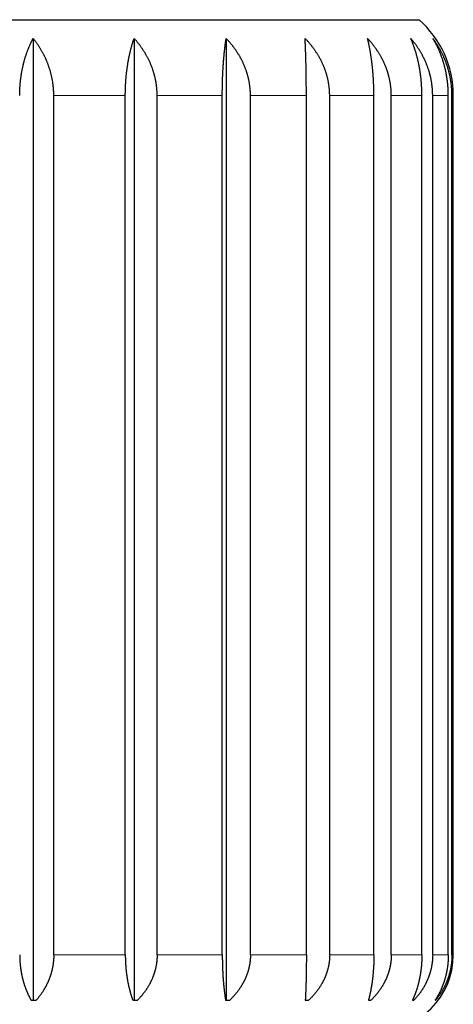
# Model space of a CAD drawing. Units: millimetres. Extents: x 8 to 760, y 12 to 454.
# Drawn here: x 477 to 485, y 258 to 278 of the extents above; entities that cross this region are included whole.
import ezdxf

# ---------------------------------------------------------------- set-up
doc = ezdxf.new("R2010")
doc.units = ezdxf.units.MM

msp = doc.modelspace()

# ---------------------------------------------------------------- linework, layer by layer
at = {"color": 7, "linetype": 'Continuous', "lineweight": 30}
for p, q in [((465.011, 277.796), (484.457, 277.796)), ((476.823, 277.426), (476.823, 258.396)), ((478.822, 277.426), (478.822, 258.396)), ((480.641, 277.426), (480.641, 258.396)), ((477.232, 259.296), (477.232, 276.296)), ((478.647, 259.296), (478.647, 276.296)), ((479.276, 259.296), (479.276, 276.296)), ((480.565, 259.296), (480.565, 276.296)), ((481.122, 259.296), (481.122, 276.296)), ((482.228, 259.296), (482.228, 276.296)), ((482.689, 259.296), (482.689, 276.296)), ((483.563, 259.296), (483.563, 276.296)), ((483.908, 259.296), (483.908, 276.296)), ((484.513, 259.296), (484.513, 276.296)), ((484.726, 259.296), (484.726, 276.296)), ((485.035, 259.296), (485.035, 276.296)), ((485.107, 259.296), (485.107, 276.296)), ((485.134, 259.296), (485.134, 276.296)), ((476.785, 258.396), (476.883, 258.396)), ((478.796, 258.396), (478.887, 258.396)), ((480.63, 258.396), (480.711, 258.396)), ((482.206, 258.396), (482.273, 258.396)), ((483.456, 258.396), (483.506, 258.396)), ((484.324, 258.396), (484.355, 258.396)), ((484.773, 258.396), (484.784, 258.396))]:
    msp.add_line(p, q, dxfattribs=at)
at = {"color": 8, "linetype": 'Continuous', "lineweight": 0}
for p, q in [((477.232, 276.296), (478.647, 276.296)), ((479.276, 276.296), (480.565, 276.296)), ((481.122, 276.296), (482.228, 276.296)), ((482.689, 276.296), (483.563, 276.296)), ((483.908, 276.296), (484.513, 276.296)), ((484.726, 276.296), (485.035, 276.296)), ((485.107, 276.296), (485.134, 276.296)), ((477.232, 259.296), (478.647, 259.296)), ((479.276, 259.296), (480.565, 259.296)), ((481.122, 259.296), (482.228, 259.296)), ((482.689, 259.296), (483.563, 259.296)), ((483.908, 259.296), (484.513, 259.296)), ((484.726, 259.296), (485.035, 259.296)), ((485.107, 259.296), (485.134, 259.296))]:
    msp.add_line(p, q, dxfattribs=at)
at = {"color": 7, "linetype": 'Continuous', "lineweight": 30}
for centre, radius, start, end in [((483.134, 276.296), 2, 0, 48.5904), ((483.634, 259.296), 1.5, 270, 0)]:
    msp.add_arc(centre, radius, start, end, dxfattribs=at)
for points, knots in [([(476.558, 276.296), (476.558, 276.304), (476.558, 276.318), (476.559, 276.34), (476.559, 276.362), (476.56, 276.384), (476.56, 276.406), (476.561, 276.428), (476.563, 276.45), (476.564, 276.471), (476.565, 276.493), (476.567, 276.515), (476.569, 276.536), (476.571, 276.558), (476.573, 276.58), (476.576, 276.601), (476.578, 276.623), (476.581, 276.644), (476.584, 276.665), (476.587, 276.685), (476.589, 276.704), (476.592, 276.721), (476.595, 276.738), (476.598, 276.757), (476.602, 276.777), (476.606, 276.8), (476.611, 276.822), (476.615, 276.843), (476.62, 276.863), (476.624, 276.883), (476.629, 276.903), (476.634, 276.923), (476.639, 276.943), (476.644, 276.963), (476.649, 276.983), (476.655, 277.002), (476.66, 277.022), (476.666, 277.041), (476.672, 277.061), (476.679, 277.083), (476.687, 277.105), (476.694, 277.127), (476.702, 277.15), (476.71, 277.172), (476.719, 277.195), (476.727, 277.217), (476.737, 277.24), (476.746, 277.262), (476.755, 277.283), (476.763, 277.303), (476.771, 277.321), (476.78, 277.339), (476.788, 277.357), (476.797, 277.375), (476.806, 277.392), (476.814, 277.409), (476.82, 277.421), (476.823, 277.426)], [0, 0, 0, 0, 0.017382, 0.034768, 0.052156, 0.069543, 0.086929, 0.104311, 0.121693, 0.139078, 0.156466, 0.173853, 0.191238, 0.20862, 0.226001, 0.243386, 0.260772, 0.278159, 0.295543, 0.312924, 0.327038, 0.341153, 0.355268, 0.369382, 0.388242, 0.407102, 0.425961, 0.44334, 0.460722, 0.478106, 0.495489, 0.512872, 0.53025, 0.547628, 0.565008, 0.58239, 0.599772, 0.617153, 0.634531, 0.655382, 0.676238, 0.697094, 0.717949, 0.738801, 0.761013, 0.783229, 0.805446, 0.827662, 0.849874, 0.868617, 0.887361, 0.906105, 0.924848, 0.943635, 0.962424, 0.981213, 1, 1, 1, 1]), ([(477.232, 276.296), (477.232, 276.304), (477.232, 276.318), (477.231, 276.34), (477.231, 276.362), (477.23, 276.384), (477.228, 276.406), (477.227, 276.428), (477.225, 276.45), (477.223, 276.471), (477.221, 276.493), (477.218, 276.515), (477.215, 276.536), (477.212, 276.558), (477.209, 276.58), (477.205, 276.601), (477.201, 276.623), (477.197, 276.644), (477.192, 276.665), (477.188, 276.685), (477.184, 276.704), (477.179, 276.721), (477.175, 276.738), (477.17, 276.757), (477.164, 276.777), (477.158, 276.8), (477.151, 276.822), (477.144, 276.843), (477.137, 276.863), (477.13, 276.883), (477.123, 276.903), (477.115, 276.923), (477.108, 276.943), (477.1, 276.963), (477.091, 276.983), (477.083, 277.002), (477.074, 277.022), (477.066, 277.041), (477.056, 277.061), (477.045, 277.083), (477.034, 277.105), (477.022, 277.127), (477.01, 277.15), (476.998, 277.172), (476.985, 277.195), (476.971, 277.217), (476.957, 277.24), (476.943, 277.262), (476.929, 277.283), (476.916, 277.303), (476.903, 277.321), (476.89, 277.339), (476.877, 277.357), (476.864, 277.375), (476.851, 277.392), (476.837, 277.409), (476.828, 277.421), (476.823, 277.426)], [0, 0, 0, 0, 0.017382, 0.034768, 0.052156, 0.069543, 0.086929, 0.104311, 0.121693, 0.139078, 0.156466, 0.173853, 0.191238, 0.20862, 0.226001, 0.243386, 0.260772, 0.278159, 0.295543, 0.312924, 0.327038, 0.341153, 0.355268, 0.369382, 0.388242, 0.407102, 0.425961, 0.44334, 0.460722, 0.478106, 0.495489, 0.512872, 0.53025, 0.547628, 0.565008, 0.58239, 0.599772, 0.617153, 0.634531, 0.655382, 0.676238, 0.697094, 0.717949, 0.738801, 0.761013, 0.783229, 0.805446, 0.827662, 0.849874, 0.868617, 0.887361, 0.906105, 0.924848, 0.943635, 0.962424, 0.981213, 1, 1, 1, 1]), ([(478.647, 276.296), (478.647, 276.304), (478.647, 276.318), (478.647, 276.34), (478.648, 276.362), (478.648, 276.384), (478.649, 276.406), (478.649, 276.428), (478.65, 276.45), (478.651, 276.471), (478.652, 276.493), (478.653, 276.515), (478.654, 276.536), (478.656, 276.558), (478.657, 276.58), (478.659, 276.601), (478.66, 276.623), (478.662, 276.644), (478.664, 276.665), (478.666, 276.685), (478.668, 276.704), (478.669, 276.721), (478.671, 276.738), (478.673, 276.757), (478.676, 276.777), (478.679, 276.8), (478.682, 276.822), (478.685, 276.843), (478.687, 276.863), (478.69, 276.883), (478.694, 276.903), (478.697, 276.923), (478.7, 276.943), (478.703, 276.963), (478.707, 276.983), (478.711, 277.002), (478.714, 277.022), (478.718, 277.041), (478.722, 277.061), (478.727, 277.083), (478.732, 277.105), (478.737, 277.127), (478.742, 277.15), (478.747, 277.172), (478.753, 277.195), (478.758, 277.217), (478.764, 277.24), (478.77, 277.262), (478.776, 277.283), (478.782, 277.303), (478.787, 277.321), (478.793, 277.339), (478.798, 277.357), (478.804, 277.375), (478.81, 277.392), (478.816, 277.409), (478.82, 277.421), (478.822, 277.426)], [0, 0, 0, 0, 0.0173819, 0.0347678, 0.0521556, 0.0695434, 0.0869292, 0.1043112, 0.1216928, 0.1390782, 0.1564656, 0.173853, 0.1912385, 0.2086201, 0.226001, 0.2433857, 0.2607722, 0.2781587, 0.2955435, 0.3129245, 0.3270385, 0.3411534, 0.3552684, 0.3693824, 0.3882416, 0.407102, 0.4259613, 0.44334, 0.460722, 0.4781057, 0.4954894, 0.5128716, 0.5302504, 0.5476279, 0.5650083, 0.5823903, 0.5997724, 0.6171531, 0.6345307, 0.6553823, 0.6762375, 0.697094, 0.7179495, 0.7388013, 0.7610131, 0.7832287, 0.8054458, 0.8276618, 0.8498738, 0.8686166, 0.8873609, 0.9061052, 0.924848, 0.9436353, 0.962424, 0.9812126, 1, 1, 1, 1]), ([(479.276, 276.296), (479.276, 276.304), (479.276, 276.318), (479.276, 276.34), (479.275, 276.362), (479.274, 276.384), (479.272, 276.406), (479.271, 276.428), (479.269, 276.45), (479.266, 276.471), (479.264, 276.493), (479.261, 276.515), (479.258, 276.536), (479.254, 276.558), (479.25, 276.58), (479.246, 276.601), (479.242, 276.623), (479.237, 276.644), (479.232, 276.665), (479.227, 276.685), (479.222, 276.704), (479.218, 276.721), (479.213, 276.738), (479.207, 276.757), (479.201, 276.777), (479.194, 276.8), (479.186, 276.822), (479.179, 276.843), (479.171, 276.863), (479.163, 276.883), (479.155, 276.903), (479.147, 276.923), (479.138, 276.943), (479.129, 276.963), (479.12, 276.983), (479.111, 277.002), (479.101, 277.022), (479.091, 277.041), (479.08, 277.061), (479.069, 277.083), (479.056, 277.105), (479.043, 277.127), (479.03, 277.15), (479.016, 277.172), (479.001, 277.195), (478.986, 277.217), (478.97, 277.24), (478.955, 277.262), (478.939, 277.283), (478.925, 277.303), (478.91, 277.321), (478.896, 277.339), (478.882, 277.357), (478.867, 277.375), (478.852, 277.392), (478.837, 277.409), (478.827, 277.421), (478.822, 277.426)], [0, 0, 0, 0, 0.017382, 0.034768, 0.052156, 0.069543, 0.086929, 0.104311, 0.121693, 0.139078, 0.156466, 0.173853, 0.191238, 0.20862, 0.226001, 0.243386, 0.260772, 0.278159, 0.295543, 0.312924, 0.327038, 0.341153, 0.355268, 0.369382, 0.388242, 0.407102, 0.425961, 0.44334, 0.460722, 0.478106, 0.495489, 0.512872, 0.53025, 0.547628, 0.565008, 0.58239, 0.599772, 0.617153, 0.634531, 0.655382, 0.676238, 0.697094, 0.717949, 0.738801, 0.761013, 0.783229, 0.805446, 0.827662, 0.849874, 0.868617, 0.887361, 0.906105, 0.924848, 0.943635, 0.962424, 0.981213, 1, 1, 1, 1]), ([(480.565, 276.296), (480.565, 276.304), (480.565, 276.318), (480.565, 276.34), (480.565, 276.362), (480.565, 276.384), (480.566, 276.406), (480.566, 276.428), (480.566, 276.45), (480.567, 276.471), (480.567, 276.493), (480.567, 276.515), (480.568, 276.536), (480.569, 276.558), (480.569, 276.58), (480.57, 276.601), (480.571, 276.623), (480.571, 276.644), (480.572, 276.665), (480.573, 276.685), (480.574, 276.704), (480.575, 276.721), (480.576, 276.738), (480.576, 276.757), (480.578, 276.777), (480.579, 276.8), (480.58, 276.822), (480.581, 276.843), (480.583, 276.863), (480.584, 276.883), (480.585, 276.903), (480.587, 276.923), (480.588, 276.943), (480.59, 276.963), (480.591, 276.983), (480.593, 277.002), (480.594, 277.022), (480.596, 277.041), (480.598, 277.061), (480.6, 277.083), (480.602, 277.105), (480.604, 277.127), (480.606, 277.15), (480.609, 277.172), (480.611, 277.195), (480.614, 277.217), (480.616, 277.24), (480.619, 277.262), (480.621, 277.283), (480.624, 277.303), (480.626, 277.321), (480.629, 277.339), (480.631, 277.357), (480.633, 277.375), (480.636, 277.392), (480.639, 277.409), (480.64, 277.421), (480.641, 277.426)], [0, 0, 0, 0, 0.0173819, 0.0347678, 0.0521556, 0.0695434, 0.0869292, 0.1043112, 0.1216928, 0.1390782, 0.1564656, 0.173853, 0.1912385, 0.2086201, 0.226001, 0.2433857, 0.2607722, 0.2781587, 0.2955435, 0.3129245, 0.3270385, 0.3411534, 0.3552684, 0.3693824, 0.3882416, 0.407102, 0.4259613, 0.44334, 0.460722, 0.4781057, 0.4954894, 0.5128716, 0.5302504, 0.5476279, 0.5650083, 0.5823903, 0.5997724, 0.6171531, 0.6345307, 0.6553823, 0.6762375, 0.697094, 0.7179495, 0.7388013, 0.7610131, 0.7832287, 0.8054458, 0.8276618, 0.8498738, 0.8686166, 0.8873609, 0.9061052, 0.924848, 0.9436353, 0.962424, 0.9812126, 1, 1, 1, 1]), ([(481.122, 276.296), (481.122, 276.304), (481.122, 276.318), (481.121, 276.34), (481.121, 276.362), (481.119, 276.384), (481.118, 276.406), (481.116, 276.428), (481.114, 276.45), (481.112, 276.471), (481.109, 276.493), (481.106, 276.515), (481.102, 276.536), (481.099, 276.558), (481.095, 276.58), (481.09, 276.601), (481.086, 276.623), (481.081, 276.644), (481.076, 276.665), (481.07, 276.685), (481.065, 276.704), (481.06, 276.721), (481.055, 276.738), (481.049, 276.757), (481.042, 276.777), (481.035, 276.8), (481.027, 276.822), (481.019, 276.843), (481.011, 276.863), (481.002, 276.883), (480.994, 276.903), (480.985, 276.923), (480.976, 276.943), (480.966, 276.963), (480.957, 276.983), (480.947, 277.002), (480.937, 277.022), (480.926, 277.041), (480.915, 277.061), (480.903, 277.083), (480.889, 277.105), (480.875, 277.127), (480.861, 277.15), (480.847, 277.172), (480.831, 277.195), (480.815, 277.217), (480.799, 277.24), (480.782, 277.262), (480.766, 277.283), (480.75, 277.303), (480.735, 277.321), (480.72, 277.339), (480.705, 277.357), (480.689, 277.375), (480.673, 277.392), (480.657, 277.409), (480.647, 277.421), (480.641, 277.426)], [0, 0, 0, 0, 0.0173819, 0.0347678, 0.0521556, 0.0695434, 0.0869292, 0.1043112, 0.1216928, 0.1390782, 0.1564656, 0.173853, 0.1912385, 0.2086201, 0.226001, 0.2433857, 0.2607722, 0.2781587, 0.2955435, 0.3129245, 0.3270385, 0.3411534, 0.3552684, 0.3693824, 0.3882416, 0.407102, 0.4259613, 0.44334, 0.460722, 0.4781057, 0.4954894, 0.5128716, 0.5302504, 0.5476279, 0.5650083, 0.5823903, 0.5997724, 0.6171531, 0.6345307, 0.6553823, 0.6762375, 0.697094, 0.7179495, 0.7388013, 0.7610131, 0.7832287, 0.8054458, 0.8276618, 0.8498738, 0.8686166, 0.8873609, 0.9061052, 0.924848, 0.9436353, 0.962424, 0.9812126, 1, 1, 1, 1]), ([(482.689, 276.296), (482.689, 276.304), (482.689, 276.318), (482.688, 276.34), (482.687, 276.362), (482.686, 276.384), (482.685, 276.406), (482.683, 276.428), (482.681, 276.45), (482.678, 276.471), (482.675, 276.493), (482.672, 276.515), (482.669, 276.536), (482.665, 276.558), (482.661, 276.58), (482.657, 276.601), (482.652, 276.623), (482.647, 276.644), (482.642, 276.665), (482.636, 276.685), (482.631, 276.704), (482.626, 276.721), (482.621, 276.738), (482.615, 276.757), (482.608, 276.777), (482.6, 276.8), (482.592, 276.822), (482.584, 276.843), (482.576, 276.863), (482.568, 276.883), (482.559, 276.903), (482.55, 276.923), (482.541, 276.943), (482.531, 276.963), (482.522, 276.983), (482.512, 277.002), (482.501, 277.022), (482.491, 277.041), (482.479, 277.061), (482.467, 277.083), (482.453, 277.105), (482.439, 277.127), (482.425, 277.15), (482.41, 277.172), (482.395, 277.195), (482.378, 277.217), (482.362, 277.24), (482.345, 277.262), (482.328, 277.283), (482.313, 277.303), (482.298, 277.321), (482.282, 277.339), (482.267, 277.357), (482.251, 277.375), (482.235, 277.392), (482.219, 277.409), (482.208, 277.421), (482.202, 277.426)], [0, 0, 0, 0, 0.017382, 0.034768, 0.052156, 0.069543, 0.086929, 0.104311, 0.121693, 0.139078, 0.156466, 0.173853, 0.191238, 0.20862, 0.226001, 0.243386, 0.260772, 0.278159, 0.295543, 0.312924, 0.327038, 0.341153, 0.355268, 0.369382, 0.388242, 0.407102, 0.425961, 0.44334, 0.460722, 0.478106, 0.495489, 0.512872, 0.53025, 0.547628, 0.565008, 0.58239, 0.599772, 0.617153, 0.634531, 0.655382, 0.676238, 0.697094, 0.717949, 0.738801, 0.761013, 0.783229, 0.805446, 0.827662, 0.849874, 0.868617, 0.887361, 0.906105, 0.924848, 0.943635, 0.962424, 0.981213, 1, 1, 1, 1]), ([(482.228, 276.296), (482.228, 276.304), (482.228, 276.318), (482.228, 276.34), (482.228, 276.362), (482.228, 276.384), (482.228, 276.406), (482.228, 276.428), (482.228, 276.45), (482.227, 276.471), (482.227, 276.493), (482.227, 276.515), (482.227, 276.536), (482.227, 276.558), (482.226, 276.58), (482.226, 276.601), (482.226, 276.623), (482.226, 276.644), (482.225, 276.665), (482.225, 276.685), (482.225, 276.704), (482.225, 276.721), (482.224, 276.738), (482.224, 276.757), (482.224, 276.777), (482.223, 276.8), (482.223, 276.822), (482.222, 276.843), (482.222, 276.863), (482.222, 276.883), (482.221, 276.903), (482.221, 276.923), (482.22, 276.943), (482.22, 276.963), (482.219, 276.983), (482.219, 277.002), (482.218, 277.022), (482.218, 277.041), (482.217, 277.061), (482.216, 277.083), (482.216, 277.105), (482.215, 277.127), (482.214, 277.15), (482.213, 277.172), (482.213, 277.195), (482.212, 277.217), (482.211, 277.24), (482.21, 277.262), (482.209, 277.283), (482.208, 277.303), (482.207, 277.321), (482.207, 277.339), (482.206, 277.357), (482.205, 277.375), (482.204, 277.392), (482.203, 277.409), (482.203, 277.421), (482.202, 277.426)], [0, 0, 0, 0, 0.0173819, 0.0347678, 0.0521556, 0.0695434, 0.0869292, 0.1043112, 0.1216928, 0.1390782, 0.1564656, 0.173853, 0.1912385, 0.2086201, 0.226001, 0.2433857, 0.2607722, 0.2781587, 0.2955435, 0.3129245, 0.3270385, 0.3411534, 0.3552684, 0.3693824, 0.3882416, 0.407102, 0.4259613, 0.44334, 0.460722, 0.4781057, 0.4954894, 0.5128716, 0.5302504, 0.5476279, 0.5650083, 0.5823903, 0.5997724, 0.6171531, 0.6345307, 0.6553823, 0.6762375, 0.697094, 0.7179495, 0.7388013, 0.7610131, 0.7832287, 0.8054458, 0.8276618, 0.8498738, 0.8686166, 0.8873609, 0.9061052, 0.924848, 0.9436353, 0.962424, 0.9812126, 1, 1, 1, 1]), ([(483.908, 276.296), (483.908, 276.304), (483.908, 276.318), (483.907, 276.34), (483.906, 276.362), (483.905, 276.384), (483.904, 276.406), (483.902, 276.428), (483.9, 276.45), (483.898, 276.471), (483.895, 276.493), (483.892, 276.515), (483.889, 276.536), (483.885, 276.558), (483.881, 276.58), (483.877, 276.601), (483.872, 276.623), (483.867, 276.644), (483.862, 276.665), (483.857, 276.685), (483.852, 276.704), (483.847, 276.721), (483.842, 276.738), (483.837, 276.757), (483.83, 276.777), (483.822, 276.8), (483.815, 276.822), (483.807, 276.843), (483.799, 276.863), (483.791, 276.883), (483.782, 276.903), (483.774, 276.923), (483.765, 276.943), (483.756, 276.963), (483.746, 276.983), (483.737, 277.002), (483.727, 277.022), (483.716, 277.041), (483.705, 277.061), (483.693, 277.083), (483.68, 277.105), (483.667, 277.127), (483.653, 277.15), (483.638, 277.172), (483.623, 277.195), (483.608, 277.217), (483.591, 277.24), (483.575, 277.262), (483.559, 277.283), (483.544, 277.303), (483.529, 277.321), (483.515, 277.339), (483.5, 277.357), (483.484, 277.375), (483.469, 277.392), (483.453, 277.409), (483.443, 277.421), (483.437, 277.426)], [0, 0, 0, 0, 0.017382, 0.034768, 0.052156, 0.069543, 0.086929, 0.104311, 0.121693, 0.139078, 0.156466, 0.173853, 0.191238, 0.20862, 0.226001, 0.243386, 0.260772, 0.278159, 0.295543, 0.312924, 0.327038, 0.341153, 0.355268, 0.369382, 0.388242, 0.407102, 0.425961, 0.44334, 0.460722, 0.478106, 0.495489, 0.512872, 0.53025, 0.547628, 0.565008, 0.58239, 0.599772, 0.617153, 0.634531, 0.655382, 0.676238, 0.697094, 0.717949, 0.738801, 0.761013, 0.783229, 0.805446, 0.827662, 0.849874, 0.868617, 0.887361, 0.906105, 0.924848, 0.943635, 0.962424, 0.981213, 1, 1, 1, 1]), ([(483.563, 276.296), (483.563, 276.304), (483.563, 276.318), (483.563, 276.34), (483.563, 276.362), (483.563, 276.384), (483.562, 276.406), (483.562, 276.428), (483.561, 276.45), (483.561, 276.471), (483.56, 276.493), (483.559, 276.515), (483.558, 276.536), (483.557, 276.558), (483.556, 276.58), (483.555, 276.601), (483.554, 276.623), (483.553, 276.644), (483.551, 276.665), (483.55, 276.685), (483.549, 276.704), (483.547, 276.721), (483.546, 276.738), (483.544, 276.757), (483.543, 276.777), (483.541, 276.8), (483.538, 276.822), (483.536, 276.843), (483.534, 276.863), (483.532, 276.883), (483.53, 276.903), (483.528, 276.923), (483.525, 276.943), (483.523, 276.963), (483.52, 276.983), (483.518, 277.002), (483.515, 277.022), (483.512, 277.041), (483.509, 277.061), (483.506, 277.083), (483.502, 277.105), (483.499, 277.127), (483.495, 277.15), (483.491, 277.172), (483.487, 277.195), (483.483, 277.217), (483.479, 277.24), (483.474, 277.262), (483.47, 277.283), (483.466, 277.303), (483.462, 277.321), (483.458, 277.339), (483.454, 277.357), (483.45, 277.375), (483.446, 277.392), (483.442, 277.409), (483.439, 277.421), (483.437, 277.426)], [0, 0, 0, 0, 0.017382, 0.034768, 0.052156, 0.069543, 0.086929, 0.104311, 0.121693, 0.139078, 0.156466, 0.173853, 0.191238, 0.20862, 0.226001, 0.243386, 0.260772, 0.278159, 0.295543, 0.312924, 0.327038, 0.341153, 0.355268, 0.369382, 0.388242, 0.407102, 0.425961, 0.44334, 0.460722, 0.478106, 0.495489, 0.512872, 0.53025, 0.547628, 0.565008, 0.58239, 0.599772, 0.617153, 0.634531, 0.655382, 0.676238, 0.697094, 0.717949, 0.738801, 0.761013, 0.783229, 0.805446, 0.827662, 0.849874, 0.868617, 0.887361, 0.906105, 0.924848, 0.943635, 0.962424, 0.981213, 1, 1, 1, 1]), ([(484.726, 276.296), (484.726, 276.304), (484.726, 276.318), (484.725, 276.34), (484.725, 276.362), (484.724, 276.384), (484.722, 276.406), (484.721, 276.428), (484.719, 276.45), (484.716, 276.471), (484.714, 276.493), (484.711, 276.515), (484.708, 276.536), (484.705, 276.558), (484.701, 276.58), (484.697, 276.601), (484.693, 276.623), (484.689, 276.644), (484.684, 276.665), (484.679, 276.685), (484.675, 276.704), (484.67, 276.721), (484.666, 276.738), (484.66, 276.757), (484.654, 276.777), (484.647, 276.8), (484.64, 276.822), (484.633, 276.843), (484.625, 276.863), (484.618, 276.883), (484.61, 276.903), (484.602, 276.923), (484.594, 276.943), (484.586, 276.963), (484.577, 276.983), (484.568, 277.002), (484.559, 277.022), (484.549, 277.041), (484.539, 277.061), (484.528, 277.083), (484.516, 277.105), (484.503, 277.127), (484.491, 277.15), (484.477, 277.172), (484.463, 277.195), (484.449, 277.217), (484.434, 277.24), (484.419, 277.262), (484.404, 277.283), (484.39, 277.303), (484.377, 277.321), (484.363, 277.339), (484.349, 277.357), (484.335, 277.375), (484.321, 277.392), (484.307, 277.409), (484.297, 277.421), (484.292, 277.426)], [0, 0, 0, 0, 0.0173819, 0.0347678, 0.0521556, 0.0695434, 0.0869292, 0.1043112, 0.1216928, 0.1390782, 0.1564656, 0.173853, 0.1912385, 0.2086201, 0.226001, 0.2433857, 0.2607722, 0.2781587, 0.2955435, 0.3129245, 0.3270385, 0.3411534, 0.3552684, 0.3693824, 0.3882416, 0.407102, 0.4259613, 0.44334, 0.460722, 0.4781057, 0.4954894, 0.5128716, 0.5302504, 0.5476279, 0.5650083, 0.5823903, 0.5997724, 0.6171531, 0.6345307, 0.6553823, 0.6762375, 0.697094, 0.7179495, 0.7388013, 0.7610131, 0.7832287, 0.8054458, 0.8276618, 0.8498738, 0.8686166, 0.8873609, 0.9061052, 0.924848, 0.9436353, 0.962424, 0.9812126, 1, 1, 1, 1]), ([(484.513, 276.296), (484.513, 276.304), (484.513, 276.318), (484.513, 276.34), (484.512, 276.362), (484.512, 276.384), (484.511, 276.406), (484.51, 276.428), (484.509, 276.45), (484.508, 276.471), (484.507, 276.493), (484.506, 276.515), (484.504, 276.536), (484.502, 276.558), (484.5, 276.58), (484.498, 276.601), (484.496, 276.623), (484.494, 276.644), (484.492, 276.665), (484.489, 276.685), (484.487, 276.704), (484.485, 276.721), (484.482, 276.738), (484.48, 276.757), (484.476, 276.777), (484.473, 276.8), (484.469, 276.822), (484.466, 276.843), (484.462, 276.863), (484.458, 276.883), (484.454, 276.903), (484.45, 276.923), (484.446, 276.943), (484.442, 276.963), (484.437, 276.983), (484.433, 277.002), (484.428, 277.022), (484.423, 277.041), (484.418, 277.061), (484.412, 277.083), (484.406, 277.105), (484.4, 277.127), (484.393, 277.15), (484.386, 277.172), (484.379, 277.195), (484.372, 277.217), (484.364, 277.24), (484.357, 277.262), (484.349, 277.283), (484.342, 277.303), (484.335, 277.321), (484.328, 277.339), (484.321, 277.357), (484.314, 277.375), (484.307, 277.392), (484.299, 277.409), (484.294, 277.421), (484.292, 277.426)], [0, 0, 0, 0, 0.017382, 0.034768, 0.052156, 0.069543, 0.086929, 0.104311, 0.121693, 0.139078, 0.156466, 0.173853, 0.191238, 0.20862, 0.226001, 0.243386, 0.260772, 0.278159, 0.295543, 0.312924, 0.327038, 0.341153, 0.355268, 0.369382, 0.388242, 0.407102, 0.425961, 0.44334, 0.460722, 0.478106, 0.495489, 0.512872, 0.53025, 0.547628, 0.565008, 0.58239, 0.599772, 0.617153, 0.634531, 0.655382, 0.676238, 0.697094, 0.717949, 0.738801, 0.761013, 0.783229, 0.805446, 0.827662, 0.849874, 0.868617, 0.887361, 0.906105, 0.924848, 0.943635, 0.962424, 0.981213, 1, 1, 1, 1]), ([(485.107, 276.296), (485.107, 276.304), (485.107, 276.318), (485.107, 276.34), (485.106, 276.362), (485.105, 276.384), (485.104, 276.406), (485.103, 276.428), (485.101, 276.45), (485.099, 276.471), (485.097, 276.493), (485.094, 276.515), (485.092, 276.536), (485.089, 276.558), (485.086, 276.58), (485.082, 276.601), (485.079, 276.623), (485.075, 276.644), (485.071, 276.665), (485.067, 276.685), (485.063, 276.704), (485.059, 276.721), (485.055, 276.738), (485.05, 276.757), (485.045, 276.777), (485.038, 276.8), (485.032, 276.822), (485.026, 276.843), (485.02, 276.863), (485.013, 276.883), (485.006, 276.903), (484.999, 276.923), (484.992, 276.943), (484.985, 276.963), (484.977, 276.983), (484.969, 277.002), (484.961, 277.022), (484.953, 277.041), (484.944, 277.061), (484.935, 277.083), (484.924, 277.105), (484.913, 277.127), (484.902, 277.15), (484.89, 277.172), (484.878, 277.195), (484.866, 277.217), (484.853, 277.24), (484.84, 277.262), (484.827, 277.283), (484.815, 277.303), (484.803, 277.321), (484.791, 277.339), (484.779, 277.357), (484.767, 277.375), (484.754, 277.392), (484.742, 277.409), (484.733, 277.421), (484.729, 277.426)], [0, 0, 0, 0, 0.017382, 0.034768, 0.052156, 0.069543, 0.086929, 0.104311, 0.121693, 0.139078, 0.156466, 0.173853, 0.191238, 0.20862, 0.226001, 0.243386, 0.260772, 0.278159, 0.295543, 0.312924, 0.327038, 0.341153, 0.355268, 0.369382, 0.388242, 0.407102, 0.425961, 0.44334, 0.460722, 0.478106, 0.495489, 0.512872, 0.53025, 0.547628, 0.565008, 0.58239, 0.599772, 0.617153, 0.634531, 0.655382, 0.676238, 0.697094, 0.717949, 0.738801, 0.761013, 0.783229, 0.805446, 0.827662, 0.849874, 0.868617, 0.887361, 0.906105, 0.924848, 0.943635, 0.962424, 0.981213, 1, 1, 1, 1]), ([(485.035, 276.296), (485.035, 276.304), (485.035, 276.318), (485.035, 276.34), (485.034, 276.362), (485.034, 276.384), (485.033, 276.406), (485.032, 276.428), (485.03, 276.45), (485.029, 276.471), (485.027, 276.493), (485.025, 276.515), (485.023, 276.536), (485.02, 276.558), (485.018, 276.58), (485.015, 276.601), (485.012, 276.623), (485.009, 276.644), (485.006, 276.665), (485.002, 276.685), (484.999, 276.704), (484.996, 276.721), (484.993, 276.738), (484.989, 276.757), (484.985, 276.777), (484.98, 276.8), (484.975, 276.822), (484.969, 276.843), (484.964, 276.863), (484.959, 276.883), (484.954, 276.903), (484.948, 276.923), (484.942, 276.943), (484.936, 276.963), (484.93, 276.983), (484.924, 277.002), (484.917, 277.022), (484.911, 277.041), (484.903, 277.061), (484.895, 277.083), (484.887, 277.105), (484.878, 277.127), (484.869, 277.15), (484.86, 277.172), (484.85, 277.195), (484.84, 277.217), (484.829, 277.24), (484.818, 277.262), (484.808, 277.283), (484.798, 277.303), (484.789, 277.321), (484.779, 277.339), (484.769, 277.357), (484.759, 277.375), (484.749, 277.392), (484.739, 277.409), (484.732, 277.421), (484.729, 277.426)], [0, 0, 0, 0, 0.0173819, 0.0347678, 0.0521556, 0.0695434, 0.0869292, 0.1043112, 0.1216928, 0.1390782, 0.1564656, 0.173853, 0.1912385, 0.2086201, 0.226001, 0.2433857, 0.2607722, 0.2781587, 0.2955435, 0.3129245, 0.3270385, 0.3411534, 0.3552684, 0.3693824, 0.3882416, 0.407102, 0.4259613, 0.44334, 0.460722, 0.4781057, 0.4954894, 0.5128716, 0.5302504, 0.5476279, 0.5650083, 0.5823903, 0.5997724, 0.6171531, 0.6345307, 0.6553823, 0.6762375, 0.697094, 0.7179495, 0.7388013, 0.7610131, 0.7832287, 0.8054458, 0.8276618, 0.8498738, 0.8686166, 0.8873609, 0.9061052, 0.924848, 0.9436353, 0.962424, 0.9812126, 1, 1, 1, 1]), ([(476.558, 259.296), (476.558, 259.291), (476.558, 259.28), (476.558, 259.263), (476.559, 259.247), (476.559, 259.23), (476.56, 259.214), (476.561, 259.197), (476.561, 259.181), (476.562, 259.164), (476.564, 259.148), (476.565, 259.132), (476.566, 259.115), (476.568, 259.099), (476.57, 259.083), (476.571, 259.067), (476.573, 259.05), (476.575, 259.034), (476.578, 259.018), (476.58, 259.003), (476.582, 258.99), (476.584, 258.977), (476.586, 258.964), (476.588, 258.95), (476.591, 258.934), (476.595, 258.917), (476.598, 258.901), (476.601, 258.885), (476.604, 258.87), (476.608, 258.854), (476.612, 258.839), (476.615, 258.824), (476.619, 258.809), (476.623, 258.794), (476.627, 258.779), (476.631, 258.765), (476.635, 258.75), (476.64, 258.736), (476.644, 258.72), (476.649, 258.704), (476.655, 258.687), (476.661, 258.67), (476.667, 258.654), (476.673, 258.637), (476.679, 258.62), (476.686, 258.603), (476.693, 258.586), (476.7, 258.569), (476.707, 258.552), (476.714, 258.536), (476.721, 258.52), (476.729, 258.504), (476.736, 258.488), (476.744, 258.472), (476.752, 258.456), (476.76, 258.441), (476.768, 258.426), (476.777, 258.411), (476.782, 258.401), (476.785, 258.396)], [0, 0, 0, 0, 0.016193, 0.03239, 0.048589, 0.064788, 0.080985, 0.097178, 0.113371, 0.129568, 0.145766, 0.161965, 0.178161, 0.194354, 0.210546, 0.226742, 0.24294, 0.259137, 0.275333, 0.291526, 0.304681, 0.317836, 0.330992, 0.344147, 0.361725, 0.379304, 0.396882, 0.413072, 0.429265, 0.44546, 0.461655, 0.477848, 0.494038, 0.510227, 0.526419, 0.542612, 0.558805, 0.574997, 0.591186, 0.610612, 0.63004, 0.64947, 0.668899, 0.688325, 0.709008, 0.729695, 0.750383, 0.77107, 0.791754, 0.812524, 0.833298, 0.854073, 0.874847, 0.895617, 0.916492, 0.937369, 0.958248, 0.979125, 1, 1, 1, 1]), ([(477.232, 259.296), (477.232, 259.291), (477.232, 259.28), (477.231, 259.263), (477.231, 259.247), (477.23, 259.23), (477.229, 259.214), (477.228, 259.197), (477.227, 259.181), (477.225, 259.164), (477.223, 259.148), (477.221, 259.132), (477.219, 259.115), (477.217, 259.099), (477.214, 259.083), (477.211, 259.067), (477.208, 259.05), (477.205, 259.034), (477.202, 259.018), (477.199, 259.003), (477.195, 258.99), (477.192, 258.977), (477.189, 258.964), (477.185, 258.95), (477.181, 258.934), (477.176, 258.917), (477.171, 258.901), (477.166, 258.885), (477.16, 258.87), (477.155, 258.854), (477.15, 258.839), (477.144, 258.824), (477.138, 258.809), (477.132, 258.794), (477.126, 258.779), (477.12, 258.765), (477.113, 258.75), (477.106, 258.736), (477.099, 258.72), (477.091, 258.704), (477.083, 258.687), (477.074, 258.67), (477.065, 258.654), (477.055, 258.637), (477.045, 258.62), (477.035, 258.603), (477.025, 258.586), (477.014, 258.569), (477.003, 258.552), (476.992, 258.536), (476.981, 258.52), (476.969, 258.504), (476.957, 258.488), (476.945, 258.472), (476.933, 258.456), (476.921, 258.441), (476.908, 258.426), (476.895, 258.411), (476.887, 258.401), (476.883, 258.396)], [0, 0, 0, 0, 0.016193, 0.03239, 0.048589, 0.064788, 0.080985, 0.097178, 0.113371, 0.129568, 0.145766, 0.161965, 0.178161, 0.194354, 0.210546, 0.226742, 0.24294, 0.259137, 0.275333, 0.291526, 0.304681, 0.317836, 0.330992, 0.344147, 0.361725, 0.379304, 0.396882, 0.413072, 0.429265, 0.44546, 0.461655, 0.477848, 0.494038, 0.510227, 0.526419, 0.542612, 0.558805, 0.574997, 0.591186, 0.610612, 0.63004, 0.64947, 0.668899, 0.688325, 0.709008, 0.729695, 0.750383, 0.77107, 0.791754, 0.812524, 0.833298, 0.854073, 0.874847, 0.895617, 0.916492, 0.937369, 0.958248, 0.979125, 1, 1, 1, 1]), ([(478.647, 259.296), (478.647, 259.291), (478.647, 259.28), (478.647, 259.263), (478.647, 259.247), (478.648, 259.23), (478.648, 259.214), (478.649, 259.197), (478.649, 259.181), (478.65, 259.164), (478.651, 259.148), (478.651, 259.132), (478.652, 259.115), (478.653, 259.099), (478.655, 259.083), (478.656, 259.067), (478.657, 259.05), (478.658, 259.034), (478.66, 259.018), (478.661, 259.003), (478.663, 258.99), (478.664, 258.977), (478.665, 258.964), (478.667, 258.95), (478.669, 258.934), (478.671, 258.917), (478.673, 258.901), (478.675, 258.885), (478.678, 258.87), (478.68, 258.854), (478.682, 258.839), (478.685, 258.824), (478.687, 258.809), (478.69, 258.794), (478.692, 258.779), (478.695, 258.765), (478.698, 258.75), (478.701, 258.736), (478.704, 258.72), (478.707, 258.704), (478.711, 258.687), (478.715, 258.67), (478.718, 258.654), (478.722, 258.637), (478.727, 258.62), (478.731, 258.603), (478.736, 258.586), (478.74, 258.569), (478.745, 258.552), (478.75, 258.536), (478.754, 258.52), (478.759, 258.504), (478.764, 258.488), (478.769, 258.472), (478.775, 258.456), (478.78, 258.441), (478.785, 258.426), (478.791, 258.411), (478.794, 258.401), (478.796, 258.396)], [0, 0, 0, 0, 0.016193, 0.03239, 0.048589, 0.064788, 0.080985, 0.097178, 0.113371, 0.129568, 0.145766, 0.161965, 0.178161, 0.194354, 0.210546, 0.226742, 0.24294, 0.259137, 0.275333, 0.291526, 0.304681, 0.317836, 0.330992, 0.344147, 0.361725, 0.379304, 0.396882, 0.413072, 0.429265, 0.44546, 0.461655, 0.477848, 0.494038, 0.510227, 0.526419, 0.542612, 0.558805, 0.574997, 0.591186, 0.610612, 0.63004, 0.64947, 0.668899, 0.688325, 0.709008, 0.729695, 0.750383, 0.77107, 0.791754, 0.812524, 0.833298, 0.854073, 0.874847, 0.895617, 0.916492, 0.937369, 0.958248, 0.979125, 1, 1, 1, 1]), ([(479.276, 259.296), (479.276, 259.291), (479.276, 259.28), (479.276, 259.263), (479.275, 259.247), (479.274, 259.23), (479.273, 259.214), (479.272, 259.197), (479.27, 259.181), (479.269, 259.164), (479.267, 259.148), (479.265, 259.132), (479.262, 259.115), (479.26, 259.099), (479.257, 259.083), (479.254, 259.067), (479.25, 259.05), (479.247, 259.034), (479.243, 259.018), (479.239, 259.003), (479.236, 258.99), (479.232, 258.977), (479.228, 258.964), (479.224, 258.95), (479.219, 258.934), (479.214, 258.917), (479.208, 258.901), (479.202, 258.885), (479.197, 258.87), (479.191, 258.854), (479.185, 258.839), (479.178, 258.824), (479.172, 258.809), (479.165, 258.794), (479.158, 258.779), (479.151, 258.765), (479.144, 258.75), (479.137, 258.736), (479.128, 258.72), (479.12, 258.704), (479.11, 258.687), (479.1, 258.67), (479.09, 258.654), (479.08, 258.637), (479.069, 258.62), (479.057, 258.603), (479.046, 258.586), (479.034, 258.569), (479.022, 258.552), (479.009, 258.536), (478.996, 258.52), (478.984, 258.504), (478.971, 258.488), (478.957, 258.472), (478.944, 258.456), (478.93, 258.441), (478.916, 258.426), (478.902, 258.411), (478.892, 258.401), (478.887, 258.396)], [0, 0, 0, 0, 0.016193, 0.03239, 0.048589, 0.064788, 0.080985, 0.097178, 0.113371, 0.129568, 0.145766, 0.161965, 0.178161, 0.194354, 0.210546, 0.226742, 0.24294, 0.259137, 0.275333, 0.291526, 0.304681, 0.317836, 0.330992, 0.344147, 0.361725, 0.379304, 0.396882, 0.413072, 0.429265, 0.44546, 0.461655, 0.477848, 0.494038, 0.510227, 0.526419, 0.542612, 0.558805, 0.574997, 0.591186, 0.610612, 0.63004, 0.64947, 0.668899, 0.688325, 0.709008, 0.729695, 0.750383, 0.77107, 0.791754, 0.812524, 0.833298, 0.854073, 0.874847, 0.895617, 0.916492, 0.937369, 0.958248, 0.979125, 1, 1, 1, 1]), ([(480.565, 259.296), (480.565, 259.291), (480.565, 259.28), (480.565, 259.263), (480.565, 259.247), (480.565, 259.23), (480.565, 259.214), (480.566, 259.197), (480.566, 259.181), (480.566, 259.164), (480.566, 259.148), (480.567, 259.132), (480.567, 259.115), (480.568, 259.099), (480.568, 259.083), (480.569, 259.067), (480.569, 259.05), (480.57, 259.034), (480.57, 259.018), (480.571, 259.003), (480.572, 258.99), (480.572, 258.977), (480.573, 258.964), (480.574, 258.95), (480.574, 258.934), (480.575, 258.917), (480.576, 258.901), (480.577, 258.885), (480.578, 258.87), (480.579, 258.854), (480.58, 258.839), (480.581, 258.824), (480.582, 258.809), (480.584, 258.794), (480.585, 258.779), (480.586, 258.765), (480.587, 258.75), (480.588, 258.736), (480.59, 258.72), (480.591, 258.704), (480.593, 258.687), (480.594, 258.67), (480.596, 258.654), (480.598, 258.637), (480.6, 258.62), (480.602, 258.603), (480.604, 258.586), (480.606, 258.569), (480.608, 258.552), (480.61, 258.536), (480.612, 258.52), (480.614, 258.504), (480.616, 258.488), (480.618, 258.472), (480.621, 258.456), (480.623, 258.441), (480.625, 258.426), (480.628, 258.411), (480.629, 258.401), (480.63, 258.396)], [0, 0, 0, 0, 0.016193, 0.03239, 0.048589, 0.064788, 0.080985, 0.097178, 0.113371, 0.129568, 0.145766, 0.161965, 0.178161, 0.194354, 0.210546, 0.226742, 0.24294, 0.259137, 0.275333, 0.291526, 0.304681, 0.317836, 0.330992, 0.344147, 0.361725, 0.379304, 0.396882, 0.413072, 0.429265, 0.44546, 0.461655, 0.477848, 0.494038, 0.510227, 0.526419, 0.542612, 0.558805, 0.574997, 0.591186, 0.610612, 0.63004, 0.64947, 0.668899, 0.688325, 0.709008, 0.729695, 0.750383, 0.77107, 0.791754, 0.812524, 0.833298, 0.854073, 0.874847, 0.895617, 0.916492, 0.937369, 0.958248, 0.979125, 1, 1, 1, 1]), ([(481.122, 259.296), (481.122, 259.291), (481.122, 259.28), (481.122, 259.263), (481.121, 259.247), (481.12, 259.23), (481.119, 259.214), (481.118, 259.197), (481.116, 259.181), (481.114, 259.164), (481.112, 259.148), (481.11, 259.132), (481.107, 259.115), (481.104, 259.099), (481.101, 259.083), (481.098, 259.067), (481.095, 259.05), (481.091, 259.034), (481.087, 259.018), (481.083, 259.003), (481.079, 258.99), (481.075, 258.977), (481.072, 258.964), (481.067, 258.95), (481.062, 258.934), (481.056, 258.917), (481.05, 258.901), (481.044, 258.885), (481.038, 258.87), (481.032, 258.854), (481.025, 258.839), (481.019, 258.824), (481.012, 258.809), (481.005, 258.794), (480.997, 258.779), (480.99, 258.765), (480.982, 258.75), (480.974, 258.736), (480.966, 258.72), (480.956, 258.704), (480.946, 258.687), (480.936, 258.67), (480.925, 258.654), (480.914, 258.637), (480.903, 258.62), (480.891, 258.603), (480.878, 258.586), (480.866, 258.569), (480.853, 258.552), (480.84, 258.536), (480.826, 258.52), (480.813, 258.504), (480.799, 258.488), (480.785, 258.472), (480.77, 258.456), (480.756, 258.441), (480.741, 258.426), (480.726, 258.411), (480.716, 258.401), (480.711, 258.396)], [0, 0, 0, 0, 0.016193, 0.03239, 0.048589, 0.064788, 0.080985, 0.097178, 0.113371, 0.129568, 0.145766, 0.161965, 0.178161, 0.194354, 0.210546, 0.226742, 0.24294, 0.259137, 0.275333, 0.291526, 0.304681, 0.317836, 0.330992, 0.344147, 0.361725, 0.379304, 0.396882, 0.413072, 0.429265, 0.44546, 0.461655, 0.477848, 0.494038, 0.510227, 0.526419, 0.542612, 0.558805, 0.574997, 0.591186, 0.610612, 0.63004, 0.64947, 0.668899, 0.688325, 0.709008, 0.729695, 0.750383, 0.77107, 0.791754, 0.812524, 0.833298, 0.854073, 0.874847, 0.895617, 0.916492, 0.937369, 0.958248, 0.979125, 1, 1, 1, 1]), ([(482.228, 259.296), (482.228, 259.291), (482.228, 259.28), (482.228, 259.263), (482.228, 259.247), (482.228, 259.23), (482.228, 259.214), (482.228, 259.197), (482.228, 259.181), (482.228, 259.164), (482.227, 259.148), (482.227, 259.132), (482.227, 259.115), (482.227, 259.099), (482.227, 259.083), (482.227, 259.067), (482.226, 259.05), (482.226, 259.034), (482.226, 259.018), (482.226, 259.003), (482.226, 258.99), (482.225, 258.977), (482.225, 258.964), (482.225, 258.95), (482.225, 258.934), (482.224, 258.917), (482.224, 258.901), (482.224, 258.885), (482.223, 258.87), (482.223, 258.854), (482.223, 258.839), (482.222, 258.824), (482.222, 258.809), (482.222, 258.794), (482.221, 258.779), (482.221, 258.765), (482.221, 258.75), (482.22, 258.736), (482.22, 258.72), (482.219, 258.704), (482.219, 258.687), (482.218, 258.67), (482.218, 258.654), (482.217, 258.637), (482.216, 258.62), (482.216, 258.603), (482.215, 258.586), (482.214, 258.569), (482.214, 258.552), (482.213, 258.536), (482.212, 258.52), (482.212, 258.504), (482.211, 258.488), (482.21, 258.472), (482.209, 258.456), (482.209, 258.441), (482.208, 258.426), (482.207, 258.411), (482.206, 258.401), (482.206, 258.396)], [0, 0, 0, 0, 0.016193, 0.03239, 0.048589, 0.064788, 0.080985, 0.097178, 0.113371, 0.129568, 0.145766, 0.161965, 0.178161, 0.194354, 0.210546, 0.226742, 0.24294, 0.259137, 0.275333, 0.291526, 0.304681, 0.317836, 0.330992, 0.344147, 0.361725, 0.379304, 0.396882, 0.413072, 0.429265, 0.44546, 0.461655, 0.477848, 0.494038, 0.510227, 0.526419, 0.542612, 0.558805, 0.574997, 0.591186, 0.610612, 0.63004, 0.64947, 0.668899, 0.688325, 0.709008, 0.729695, 0.750383, 0.77107, 0.791754, 0.812524, 0.833298, 0.854073, 0.874847, 0.895617, 0.916492, 0.937369, 0.958248, 0.979125, 1, 1, 1, 1]), ([(482.689, 259.296), (482.689, 259.291), (482.689, 259.28), (482.688, 259.263), (482.688, 259.247), (482.687, 259.23), (482.686, 259.214), (482.684, 259.197), (482.683, 259.181), (482.681, 259.164), (482.679, 259.148), (482.676, 259.132), (482.674, 259.115), (482.671, 259.099), (482.668, 259.083), (482.665, 259.067), (482.661, 259.05), (482.657, 259.034), (482.653, 259.018), (482.649, 259.003), (482.645, 258.99), (482.642, 258.977), (482.638, 258.964), (482.633, 258.95), (482.628, 258.934), (482.622, 258.917), (482.616, 258.901), (482.61, 258.885), (482.604, 258.87), (482.597, 258.854), (482.591, 258.839), (482.584, 258.824), (482.577, 258.809), (482.57, 258.794), (482.563, 258.779), (482.555, 258.765), (482.547, 258.75), (482.539, 258.736), (482.531, 258.72), (482.521, 258.704), (482.511, 258.687), (482.501, 258.67), (482.49, 258.654), (482.479, 258.637), (482.467, 258.62), (482.455, 258.603), (482.442, 258.586), (482.429, 258.569), (482.416, 258.552), (482.403, 258.536), (482.39, 258.52), (482.376, 258.504), (482.362, 258.488), (482.348, 258.472), (482.333, 258.456), (482.318, 258.441), (482.303, 258.426), (482.288, 258.411), (482.278, 258.401), (482.273, 258.396)], [0, 0, 0, 0, 0.016193, 0.03239, 0.048589, 0.064788, 0.080985, 0.097178, 0.113371, 0.129568, 0.145766, 0.161965, 0.178161, 0.194354, 0.210546, 0.226742, 0.24294, 0.259137, 0.275333, 0.291526, 0.304681, 0.317836, 0.330992, 0.344147, 0.361725, 0.379304, 0.396882, 0.413072, 0.429265, 0.44546, 0.461655, 0.477848, 0.494038, 0.510227, 0.526419, 0.542612, 0.558805, 0.574997, 0.591186, 0.610612, 0.63004, 0.64947, 0.668899, 0.688325, 0.709008, 0.729695, 0.750383, 0.77107, 0.791754, 0.812524, 0.833298, 0.854073, 0.874847, 0.895617, 0.916492, 0.937369, 0.958248, 0.979125, 1, 1, 1, 1]), ([(483.563, 259.296), (483.563, 259.291), (483.563, 259.28), (483.563, 259.263), (483.563, 259.247), (483.563, 259.23), (483.563, 259.214), (483.562, 259.197), (483.562, 259.181), (483.561, 259.164), (483.561, 259.148), (483.56, 259.132), (483.56, 259.115), (483.559, 259.099), (483.558, 259.083), (483.557, 259.067), (483.556, 259.05), (483.555, 259.034), (483.554, 259.018), (483.553, 259.003), (483.552, 258.99), (483.551, 258.977), (483.55, 258.964), (483.549, 258.95), (483.548, 258.934), (483.546, 258.917), (483.545, 258.901), (483.543, 258.885), (483.541, 258.87), (483.54, 258.854), (483.538, 258.839), (483.536, 258.824), (483.535, 258.809), (483.533, 258.794), (483.531, 258.779), (483.529, 258.765), (483.527, 258.75), (483.525, 258.736), (483.522, 258.72), (483.52, 258.704), (483.517, 258.687), (483.515, 258.67), (483.512, 258.654), (483.509, 258.637), (483.506, 258.62), (483.503, 258.603), (483.5, 258.586), (483.496, 258.569), (483.493, 258.552), (483.489, 258.536), (483.486, 258.52), (483.482, 258.504), (483.479, 258.488), (483.475, 258.472), (483.471, 258.456), (483.467, 258.441), (483.464, 258.426), (483.46, 258.411), (483.457, 258.401), (483.456, 258.396)], [0, 0, 0, 0, 0.016193, 0.03239, 0.048589, 0.064788, 0.080985, 0.097178, 0.113371, 0.129568, 0.145766, 0.161965, 0.178161, 0.194354, 0.210546, 0.226742, 0.24294, 0.259137, 0.275333, 0.291526, 0.304681, 0.317836, 0.330992, 0.344147, 0.361725, 0.379304, 0.396882, 0.413072, 0.429265, 0.44546, 0.461655, 0.477848, 0.494038, 0.510227, 0.526419, 0.542612, 0.558805, 0.574997, 0.591186, 0.610612, 0.63004, 0.64947, 0.668899, 0.688325, 0.709008, 0.729695, 0.750383, 0.77107, 0.791754, 0.812524, 0.833298, 0.854073, 0.874847, 0.895617, 0.916492, 0.937369, 0.958248, 0.979125, 1, 1, 1, 1]), ([(483.908, 259.296), (483.908, 259.291), (483.908, 259.28), (483.907, 259.263), (483.907, 259.247), (483.906, 259.23), (483.905, 259.214), (483.903, 259.197), (483.902, 259.181), (483.9, 259.164), (483.898, 259.148), (483.896, 259.132), (483.893, 259.115), (483.891, 259.099), (483.888, 259.083), (483.884, 259.067), (483.881, 259.05), (483.877, 259.034), (483.873, 259.018), (483.87, 259.003), (483.866, 258.99), (483.862, 258.977), (483.858, 258.964), (483.854, 258.95), (483.849, 258.934), (483.843, 258.917), (483.837, 258.901), (483.832, 258.885), (483.826, 258.87), (483.819, 258.854), (483.813, 258.839), (483.807, 258.824), (483.8, 258.809), (483.793, 258.794), (483.786, 258.779), (483.778, 258.765), (483.771, 258.75), (483.763, 258.736), (483.755, 258.72), (483.746, 258.704), (483.736, 258.687), (483.726, 258.67), (483.715, 258.654), (483.705, 258.637), (483.693, 258.62), (483.681, 258.603), (483.669, 258.586), (483.657, 258.569), (483.644, 258.552), (483.632, 258.536), (483.618, 258.52), (483.605, 258.504), (483.592, 258.488), (483.578, 258.472), (483.564, 258.456), (483.55, 258.441), (483.535, 258.426), (483.52, 258.411), (483.511, 258.401), (483.506, 258.396)], [0, 0, 0, 0, 0.016193, 0.03239, 0.048589, 0.064788, 0.080985, 0.097178, 0.113371, 0.129568, 0.145766, 0.161965, 0.178161, 0.194354, 0.210546, 0.226742, 0.24294, 0.259137, 0.275333, 0.291526, 0.304681, 0.317836, 0.330992, 0.344147, 0.361725, 0.379304, 0.396882, 0.413072, 0.429265, 0.44546, 0.461655, 0.477848, 0.494038, 0.510227, 0.526419, 0.542612, 0.558805, 0.574997, 0.591186, 0.610612, 0.63004, 0.64947, 0.668899, 0.688325, 0.709008, 0.729695, 0.750383, 0.77107, 0.791754, 0.812524, 0.833298, 0.854073, 0.874847, 0.895617, 0.916492, 0.937369, 0.958248, 0.979125, 1, 1, 1, 1]), ([(484.513, 259.296), (484.513, 259.291), (484.513, 259.28), (484.513, 259.263), (484.513, 259.247), (484.512, 259.23), (484.512, 259.214), (484.511, 259.197), (484.51, 259.181), (484.509, 259.164), (484.508, 259.148), (484.507, 259.132), (484.506, 259.115), (484.505, 259.099), (484.504, 259.083), (484.502, 259.067), (484.5, 259.05), (484.499, 259.034), (484.497, 259.018), (484.495, 259.003), (484.493, 258.99), (484.492, 258.977), (484.49, 258.964), (484.488, 258.95), (484.485, 258.934), (484.483, 258.917), (484.48, 258.901), (484.477, 258.885), (484.474, 258.87), (484.472, 258.854), (484.469, 258.839), (484.465, 258.824), (484.462, 258.809), (484.459, 258.794), (484.456, 258.779), (484.452, 258.765), (484.449, 258.75), (484.445, 258.736), (484.441, 258.72), (484.437, 258.704), (484.432, 258.687), (484.428, 258.67), (484.423, 258.654), (484.418, 258.637), (484.412, 258.62), (484.407, 258.603), (484.401, 258.586), (484.395, 258.569), (484.389, 258.552), (484.383, 258.536), (484.377, 258.52), (484.371, 258.504), (484.364, 258.488), (484.358, 258.472), (484.351, 258.456), (484.345, 258.441), (484.338, 258.426), (484.331, 258.411), (484.326, 258.401), (484.324, 258.396)], [0, 0, 0, 0, 0.016193, 0.03239, 0.048589, 0.064788, 0.080985, 0.097178, 0.113371, 0.129568, 0.145766, 0.161965, 0.178161, 0.194354, 0.210546, 0.226742, 0.24294, 0.259137, 0.275333, 0.291526, 0.304681, 0.317836, 0.330992, 0.344147, 0.361725, 0.379304, 0.396882, 0.413072, 0.429265, 0.44546, 0.461655, 0.477848, 0.494038, 0.510227, 0.526419, 0.542612, 0.558805, 0.574997, 0.591186, 0.610612, 0.63004, 0.64947, 0.668899, 0.688325, 0.709008, 0.729695, 0.750383, 0.77107, 0.791754, 0.812524, 0.833298, 0.854073, 0.874847, 0.895617, 0.916492, 0.937369, 0.958248, 0.979125, 1, 1, 1, 1]), ([(484.726, 259.296), (484.726, 259.291), (484.726, 259.28), (484.725, 259.263), (484.725, 259.247), (484.724, 259.23), (484.723, 259.214), (484.722, 259.197), (484.72, 259.181), (484.719, 259.164), (484.717, 259.148), (484.715, 259.132), (484.712, 259.115), (484.71, 259.099), (484.707, 259.083), (484.704, 259.067), (484.701, 259.05), (484.698, 259.034), (484.694, 259.018), (484.691, 259.003), (484.687, 258.99), (484.684, 258.977), (484.68, 258.964), (484.676, 258.95), (484.672, 258.934), (484.666, 258.917), (484.661, 258.901), (484.656, 258.885), (484.65, 258.87), (484.644, 258.854), (484.639, 258.839), (484.632, 258.824), (484.626, 258.809), (484.62, 258.794), (484.613, 258.779), (484.607, 258.765), (484.6, 258.75), (484.593, 258.736), (484.585, 258.72), (484.576, 258.704), (484.567, 258.687), (484.558, 258.67), (484.548, 258.654), (484.538, 258.637), (484.528, 258.62), (484.517, 258.603), (484.506, 258.586), (484.494, 258.569), (484.483, 258.552), (484.471, 258.536), (484.459, 258.52), (484.447, 258.504), (484.434, 258.488), (484.421, 258.472), (484.409, 258.456), (484.395, 258.441), (484.382, 258.426), (484.369, 258.411), (484.359, 258.401), (484.355, 258.396)], [0, 0, 0, 0, 0.016193, 0.03239, 0.048589, 0.064788, 0.080985, 0.097178, 0.113371, 0.129568, 0.145766, 0.161965, 0.178161, 0.194354, 0.210546, 0.226742, 0.24294, 0.259137, 0.275333, 0.291526, 0.304681, 0.317836, 0.330992, 0.344147, 0.361725, 0.379304, 0.396882, 0.413072, 0.429265, 0.44546, 0.461655, 0.477848, 0.494038, 0.510227, 0.526419, 0.542612, 0.558805, 0.574997, 0.591186, 0.610612, 0.63004, 0.64947, 0.668899, 0.688325, 0.709008, 0.729695, 0.750383, 0.77107, 0.791754, 0.812524, 0.833298, 0.854073, 0.874847, 0.895617, 0.916492, 0.937369, 0.958248, 0.979125, 1, 1, 1, 1]), ([(485.035, 259.296), (485.035, 259.291), (485.035, 259.28), (485.035, 259.263), (485.035, 259.247), (485.034, 259.23), (485.033, 259.214), (485.032, 259.197), (485.031, 259.181), (485.03, 259.164), (485.029, 259.148), (485.027, 259.132), (485.026, 259.115), (485.024, 259.099), (485.022, 259.083), (485.02, 259.067), (485.018, 259.05), (485.015, 259.034), (485.013, 259.018), (485.01, 259.003), (485.008, 258.99), (485.006, 258.977), (485.003, 258.964), (485, 258.95), (484.997, 258.934), (484.993, 258.917), (484.989, 258.901), (484.986, 258.885), (484.982, 258.87), (484.978, 258.854), (484.974, 258.839), (484.969, 258.824), (484.965, 258.809), (484.96, 258.794), (484.956, 258.779), (484.951, 258.765), (484.946, 258.75), (484.941, 258.736), (484.936, 258.72), (484.93, 258.704), (484.923, 258.687), (484.917, 258.67), (484.91, 258.654), (484.903, 258.637), (484.895, 258.62), (484.888, 258.603), (484.88, 258.586), (484.872, 258.569), (484.864, 258.552), (484.855, 258.536), (484.847, 258.52), (484.838, 258.504), (484.829, 258.488), (484.82, 258.472), (484.811, 258.456), (484.802, 258.441), (484.792, 258.426), (484.783, 258.411), (484.776, 258.401), (484.773, 258.396)], [0, 0, 0, 0, 0.016193, 0.03239, 0.048589, 0.064788, 0.080985, 0.097178, 0.113371, 0.129568, 0.145766, 0.161964, 0.178161, 0.194354, 0.210546, 0.226742, 0.24294, 0.259137, 0.275333, 0.291526, 0.304681, 0.317836, 0.330992, 0.344147, 0.361725, 0.379304, 0.396882, 0.413072, 0.429265, 0.44546, 0.461655, 0.477848, 0.494038, 0.510227, 0.526419, 0.542612, 0.558805, 0.574997, 0.591186, 0.610611, 0.63004, 0.64947, 0.668899, 0.688324, 0.709008, 0.729695, 0.750383, 0.77107, 0.791754, 0.812524, 0.833298, 0.854073, 0.874846, 0.895617, 0.916492, 0.937369, 0.958248, 0.979125, 1, 1, 1, 1]), ([(485.107, 259.296), (485.107, 259.291), (485.107, 259.28), (485.107, 259.263), (485.106, 259.247), (485.106, 259.23), (485.105, 259.214), (485.104, 259.197), (485.102, 259.181), (485.101, 259.164), (485.099, 259.148), (485.098, 259.132), (485.096, 259.115), (485.093, 259.099), (485.091, 259.083), (485.088, 259.067), (485.086, 259.05), (485.083, 259.034), (485.08, 259.018), (485.076, 259.003), (485.073, 258.99), (485.071, 258.977), (485.067, 258.964), (485.064, 258.95), (485.06, 258.934), (485.055, 258.917), (485.051, 258.901), (485.046, 258.885), (485.041, 258.87), (485.036, 258.854), (485.031, 258.839), (485.026, 258.824), (485.02, 258.809), (485.015, 258.794), (485.009, 258.779), (485.003, 258.765), (484.997, 258.75), (484.991, 258.736), (484.984, 258.72), (484.977, 258.704), (484.969, 258.687), (484.961, 258.67), (484.952, 258.654), (484.944, 258.637), (484.935, 258.62), (484.925, 258.603), (484.915, 258.586), (484.905, 258.569), (484.895, 258.552), (484.885, 258.536), (484.874, 258.52), (484.864, 258.504), (484.853, 258.488), (484.842, 258.472), (484.83, 258.456), (484.819, 258.441), (484.807, 258.426), (484.796, 258.411), (484.788, 258.401), (484.784, 258.396)], [0, 0, 0, 0, 0.016193, 0.03239, 0.048589, 0.064788, 0.080985, 0.097178, 0.113371, 0.129568, 0.145766, 0.161964, 0.178161, 0.194354, 0.210546, 0.226742, 0.24294, 0.259137, 0.275333, 0.291526, 0.304681, 0.317836, 0.330992, 0.344147, 0.361725, 0.379304, 0.396882, 0.413072, 0.429265, 0.44546, 0.461655, 0.477848, 0.494038, 0.510227, 0.526419, 0.542612, 0.558805, 0.574997, 0.591186, 0.610611, 0.63004, 0.64947, 0.668899, 0.688324, 0.709008, 0.729695, 0.750383, 0.77107, 0.791754, 0.812524, 0.833298, 0.854073, 0.874846, 0.895617, 0.916492, 0.937369, 0.958248, 0.979125, 1, 1, 1, 1])]:
    msp.add_open_spline(points, degree=3, knots=knots, dxfattribs=at)

doc.saveas('drawing.dxf')
